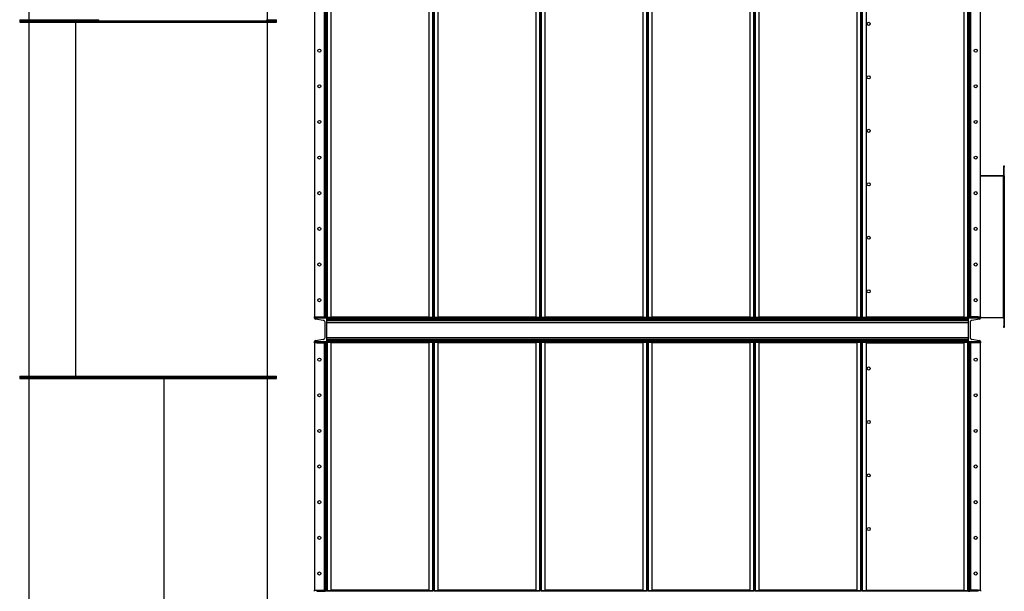
# Model space of a CAD drawing. Units: millimetres. Extents: x -10107 to 15514, y -11127 to 15150.
# Drawn here: x -3077 to 1063, y -191 to 2214 of the extents above; entities that cross this region are included whole.
import ezdxf

# ---------------------------------------------------------------- set-up
doc = ezdxf.new("R2010")
doc.units = ezdxf.units.MM

msp = doc.modelspace()

# ---------------------------------------------------------------- linework, layer by layer
at = {"color": 7, "linetype": 'Continuous', "lineweight": 25}
for p, q in [((-1836.7, 3503.8), (-1836.7, 963.8)), ((-1796.7, 3503.8), (-1796.7, 963.8)), ((-1791.7, 3508.8), (-1791.7, 958.8)), ((-1786.7, 3508.8), (-1786.7, 958.8)), ((-1782.3, 961.2), (-1782.3, 3506.5)), ((-1766.7, 961.2), (-1766.7, 3506.5)), ((-1356.7, 3506.5), (-1356.7, 961.2)), ((-1341.1, 3506.5), (-1341.1, 961.2)), ((-1336.7, 3506.5), (-1336.7, 961.2)), ((-1332.3, 961.2), (-1332.3, 3506.5)), ((-1316.7, 961.2), (-1316.7, 3506.5)), ((-906.7, 3506.5), (-906.7, 961.2)), ((-891.1, 3506.5), (-891.1, 961.2)), ((-886.7, 961.2), (-886.7, 3506.5)), ((-882.3, 961.2), (-882.3, 3506.5)), ((-866.7, 961.2), (-866.7, 3506.5)), ((-456.7, 3506.5), (-456.7, 961.2)), ((-441.1, 3506.5), (-441.1, 961.2)), ((-436.7, 961.2), (-436.7, 3506.5)), ((-432.3, 961.2), (-432.3, 3506.5)), ((-416.7, 961.2), (-416.7, 3506.5)), ((-6.7, 3506.5), (-6.7, 961.2)), ((8.9, 3506.5), (8.9, 961.2)), ((13.3, 3506.5), (13.3, 961.2)), ((17.7, 961.2), (17.7, 3506.5)), ((33.3, 961.2), (33.3, 3506.5)), ((443.3, 3506.5), (443.3, 961.2)), ((458.9, 3506.5), (458.9, 961.2)), ((463.3, 961.2), (463.3, 3506.5)), ((467.7, 961.2), (467.7, 3506.5)), ((483.3, 961.2), (483.3, 3506.5)), ((893.3, 3506.5), (893.3, 961.2)), ((908.9, 3506.5), (908.9, 961.2)), ((913.3, 958.8), (913.3, 3508.8)), ((918.3, 958.8), (918.3, 3508.8)), ((923.3, 963.8), (923.3, 3503.8)), ((963.3, 963.8), (963.3, 3503.8)), ((-3038.7, 2476.8), (-3038.7, 2213.8)), ((-2034.7, 2213.8), (-2034.7, 2476.8)), ((-3076.7, 2213.8), (-3076.7, 2208.8)), ((-3076.7, 2213.8), (-2743.3, 2213.8)), ((-3076.7, 2208.8), (-3076.7, 2203.8)), ((-3076.7, 2208.8), (-2865.4, 2208.8)), ((-3076.7, 2208.8), (-2743.3, 2208.8)), ((-3076.7, 2203.8), (-2865.4, 2203.8)), ((-3038.7, 2203.8), (-3038.7, 713.8)), ((-2865.4, 2203.8), (-2865.4, 2208.8)), ((-2865.4, 2208.8), (-2108.2, 2208.8)), ((-2865.4, 2203.8), (-2108.2, 2203.8)), ((-2842.2, 2203.8), (-2842.2, 713.8)), ((-2743.3, 2208.8), (-2743.3, 2213.8)), ((-2743.3, 2208.8), (-2037.8, 2208.8)), ((-2108.2, 2203.8), (-2108.2, 2208.8)), ((-2108.2, 2208.8), (-1996.7, 2208.8)), ((-2108.2, 2203.8), (-1996.7, 2203.8)), ((-2037.8, 2208.8), (-2037.8, 2213.8)), ((-2037.8, 2213.8), (-1996.7, 2213.8)), ((-2037.8, 2208.8), (-1996.7, 2208.8)), ((-2034.7, 713.8), (-2034.7, 2203.8)), ((-1996.7, 2208.8), (-1996.7, 2213.8)), ((-1996.7, 2203.8), (-1996.7, 2208.8)), ((1061.3, 1598.8), (1063.3, 1598.8)), ((1061.3, 1593.8), (1061.3, 1598.8)), ((1061.3, 1556.8), (1061.3, 1593.8)), ((1063.3, 1593.8), (1061.3, 1593.8)), ((1063.3, 1598.8), (1063.3, 1593.8)), ((1063.3, 1556.8), (1063.3, 1593.8)), ((963.3, 1558.8), (1058.9, 1558.8)), ((963.3, 1556.8), (1058.9, 1556.8)), ((1058.9, 1556.8), (1058.9, 960.8)), ((1058.9, 1556.8), (1061.3, 1556.8)), ((1061.3, 1556.8), (1061.3, 960.8)), ((1061.3, 1556.8), (1063.3, 1556.8)), ((1063.3, 1556.8), (1063.3, 960.8)), ((-1836.7, 958.8), (-1836.7, 963.8)), ((-1836.7, 963.8), (-1826.7, 963.8)), ((-1836.7, 958.8), (-1786.7, 958.8)), ((-1836.7, 957.8), (-1836.7, 958.8)), ((-1800, 948.7), (-1832.8, 953.3)), ((-1826.7, 963.8), (-1826.7, 958.8)), ((-1826.7, 963.8), (-1791.7, 963.8)), ((-1826.7, 958.8), (-1791.7, 958.8)), ((-1791.7, 958.8), (-1791.7, 963.8)), ((-1786.7, 958.8), (-1791.7, 958.8)), ((-1782.3, 961.2), (-1786.7, 961.2)), ((-1786.7, 958.8), (913.3, 958.8)), ((-1786.7, 957.8), (-1786.7, 958.8)), ((-1786.7, 958.8), (-1786.7, 858.8)), ((-1786.7, 957.8), (913.3, 957.8)), ((-1786.7, 953.3), (913.3, 953.3)), ((-1784.3, 958.8), (-1784.3, 960.8)), ((-1784.3, 960.8), (-1782.3, 960.8)), ((-1782.3, 961.2), (-1766.7, 961.2)), ((-1782.3, 961.2), (-1782.3, 960.8)), ((-1782.3, 960.8), (-1782.3, 958.8)), ((-1765.7, 960.8), (-1782.3, 960.8)), ((-1766.7, 963.2), (-1356.7, 963.2)), ((-1765.7, 958.8), (-1765.7, 960.8)), ((-1357.7, 960.8), (-1765.7, 960.8)), ((-1357.7, 958.8), (-1765.7, 958.8)), ((-1357.7, 960.8), (-1357.7, 958.8)), ((-1341, 960.8), (-1357.7, 960.8)), ((-1356.7, 961.2), (-1341.1, 961.2)), ((-1336.7, 961.2), (-1341.1, 961.2)), ((-1341.1, 960.8), (-1341.1, 961.2)), ((-1341, 958.8), (-1341, 960.8)), ((-1341, 960.8), (-1339, 960.8)), ((-1339, 960.8), (-1339, 958.8)), ((-1332.3, 961.2), (-1336.7, 961.2)), ((-1334.3, 958.8), (-1334.3, 960.8)), ((-1334.3, 960.8), (-1332.3, 960.8)), ((-1332.3, 961.2), (-1316.7, 961.2)), ((-1332.3, 961.2), (-1332.3, 960.8)), ((-1332.3, 960.8), (-1332.3, 958.8)), ((-1315.7, 960.8), (-1332.3, 960.8)), ((-1316.7, 963.2), (-906.7, 963.2)), ((-1315.7, 958.8), (-1315.7, 960.8)), ((-907.7, 960.8), (-1315.7, 960.8)), ((-907.7, 958.8), (-1315.7, 958.8)), ((-907.7, 960.8), (-907.7, 958.8)), ((-891, 960.8), (-907.7, 960.8)), ((-906.7, 961.2), (-891.1, 961.2)), ((-886.7, 961.2), (-891.1, 961.2)), ((-891.1, 960.8), (-891.1, 961.2)), ((-891, 958.8), (-891, 960.8)), ((-891, 960.8), (-889, 960.8)), ((-889, 960.8), (-889, 958.8)), ((-882.3, 961.2), (-886.7, 961.2)), ((-884.3, 958.8), (-884.3, 960.8)), ((-884.3, 960.8), (-882.3, 960.8)), ((-882.3, 961.2), (-866.7, 961.2)), ((-882.3, 961.2), (-882.3, 960.8)), ((-882.3, 960.8), (-882.3, 958.8)), ((-865.7, 960.8), (-882.3, 960.8)), ((-866.7, 963.2), (-456.7, 963.2)), ((-865.7, 958.8), (-865.7, 960.8)), ((-457.7, 960.8), (-865.7, 960.8)), ((-457.7, 958.8), (-865.7, 958.8)), ((-457.7, 960.8), (-457.7, 958.8)), ((-441, 960.8), (-457.7, 960.8)), ((-456.7, 961.2), (-441.1, 961.2)), ((-436.7, 961.2), (-441.1, 961.2)), ((-441.1, 960.8), (-441.1, 961.2)), ((-441, 958.8), (-441, 960.8)), ((-441, 960.8), (-439, 960.8)), ((-439, 960.8), (-439, 958.8)), ((-432.3, 961.2), (-436.7, 961.2)), ((-434.3, 958.8), (-434.3, 960.8)), ((-434.3, 960.8), (-432.3, 960.8)), ((-432.3, 961.2), (-416.7, 961.2)), ((-432.3, 961.2), (-432.3, 960.8)), ((-432.3, 960.8), (-432.3, 958.8)), ((-415.7, 960.8), (-432.3, 960.8)), ((-416.7, 963.2), (-6.7, 963.2)), ((-415.7, 958.8), (-415.7, 960.8)), ((-7.7, 960.8), (-415.7, 960.8)), ((-7.7, 958.8), (-415.7, 958.8)), ((-7.7, 960.8), (-7.7, 958.8)), ((9, 960.8), (-7.7, 960.8)), ((-6.7, 961.2), (8.9, 961.2)), ((13.3, 961.2), (8.9, 961.2)), ((8.9, 960.8), (8.9, 961.2)), ((9, 958.8), (9, 960.8)), ((9, 960.8), (11, 960.8)), ((11, 960.8), (11, 958.8)), ((17.7, 961.2), (13.3, 961.2)), ((15.7, 958.8), (15.7, 960.8)), ((15.7, 960.8), (17.7, 960.8)), ((17.7, 961.2), (33.3, 961.2)), ((17.7, 961.2), (17.7, 960.8)), ((17.7, 960.8), (17.7, 958.8)), ((34.3, 960.8), (17.7, 960.8)), ((33.3, 963.2), (443.3, 963.2)), ((34.3, 958.8), (34.3, 960.8)), ((442.3, 960.8), (34.3, 960.8)), ((442.3, 958.8), (34.3, 958.8)), ((442.3, 960.8), (442.3, 958.8)), ((459, 960.8), (442.3, 960.8)), ((443.3, 961.2), (458.9, 961.2)), ((463.3, 961.2), (458.9, 961.2)), ((458.9, 960.8), (458.9, 961.2)), ((459, 958.8), (459, 960.8)), ((459, 960.8), (461, 960.8)), ((461, 960.8), (461, 958.8)), ((467.7, 961.2), (463.3, 961.2)), ((465.7, 958.8), (465.7, 960.8)), ((465.7, 960.8), (468.7, 960.8)), ((467.7, 961.2), (483.3, 961.2)), ((467.7, 961.2), (467.7, 960.8)), ((468.7, 960.8), (468.7, 958.8)), ((484.3, 960.8), (468.7, 960.8)), ((483.3, 963.2), (893.3, 963.2)), ((484.3, 958.8), (484.3, 960.8)), ((892.3, 960.8), (484.3, 960.8)), ((892.3, 958.8), (484.3, 958.8)), ((892.3, 960.8), (892.3, 958.8)), ((908, 960.8), (892.3, 960.8)), ((893.3, 961.2), (908.9, 961.2)), ((908, 958.8), (908, 960.8)), ((908, 960.8), (911, 960.8)), ((913.3, 961.2), (908.9, 961.2)), ((908.9, 960.8), (908.9, 961.2)), ((911, 960.8), (911, 958.8)), ((913.3, 957.8), (913.3, 958.8)), ((913.3, 858.8), (913.3, 958.8)), ((913.3, 958.8), (963.3, 958.8)), ((913.3, 958.8), (918.3, 958.8)), ((918.3, 963.8), (918.3, 958.8)), ((953.3, 963.8), (918.3, 963.8)), ((953.3, 958.8), (918.3, 958.8)), ((959.5, 953.3), (926.7, 948.7)), ((953.3, 958.8), (953.3, 963.8)), ((953.3, 963.8), (963.3, 963.8)), ((963.3, 963.8), (963.3, 958.8)), ((963.3, 960.8), (1058.9, 960.8)), ((963.3, 958.8), (963.3, 957.8)), ((1058.9, 958.8), (963.3, 958.8)), ((1058.9, 960.8), (1061.3, 960.8)), ((1061.3, 960.8), (1063.3, 960.8)), ((1061.3, 960.8), (1061.3, 923.8)), ((1063.3, 960.8), (1063.3, 923.8)), ((-1792.7, 877.4), (-1792.7, 940.3)), ((-1786.7, 948.7), (913.3, 948.7)), ((-1786.7, 940.3), (913.3, 940.3)), ((919.3, 940.3), (919.3, 877.4)), ((1061.3, 923.8), (1063.3, 923.8)), ((1061.3, 918.8), (1061.3, 923.8)), ((1063.3, 918.8), (1061.3, 918.8)), ((1063.3, 923.8), (1063.3, 918.8)), ((-1786.7, 877.4), (913.3, 877.4)), ((-1836.7, 858.8), (-1836.7, 859.9)), ((-1786.7, 858.8), (-1836.7, 858.8)), ((-1836.7, 853.8), (-1836.7, 858.8)), ((-1826.7, 853.8), (-1836.7, 853.8)), ((-1836.7, 853.8), (-1836.7, -186.2)), ((-1832.8, 864.4), (-1800, 869)), ((-1826.7, 858.8), (-1826.7, 853.8)), ((-1826.7, 858.8), (-1791.7, 858.8)), ((-1826.7, 853.8), (-1791.7, 853.8)), ((-1796.7, 853.8), (-1796.7, -186.2)), ((-1791.7, 853.8), (-1791.7, 858.8)), ((-1786.7, 858.8), (-1791.7, 858.8)), ((-1791.7, 858.8), (-1791.7, -191.2)), ((-1786.7, 869), (913.3, 869)), ((-1786.7, 864.4), (913.3, 864.4)), ((-1786.7, 859.9), (913.3, 859.9)), ((-1786.7, 858.8), (-1786.7, 859.9)), ((-1786.7, 858.8), (913.3, 858.8)), ((-1786.7, 858.8), (-1786.7, -191.2)), ((-1786.7, 856.5), (-1782.3, 856.5)), ((-1784.3, 856.8), (-1784.3, 858.8)), ((-1782.3, 856.8), (-1784.3, 856.8)), ((-1782.3, 858.8), (-1782.3, 856.8)), ((-1782.3, 856.8), (-1765.7, 856.8)), ((-1782.3, 856.8), (-1782.3, 856.5)), ((-1766.7, 856.5), (-1782.3, 856.5)), ((-1782.3, -188.8), (-1782.3, 856.5)), ((-1766.7, -188.8), (-1766.7, 856.5)), ((-1356.7, 854.4), (-1766.7, 854.4)), ((-1765.7, 856.8), (-1765.7, 858.8)), ((-1765.7, 858.8), (-1357.7, 858.8)), ((-1765.7, 856.8), (-1357.7, 856.8)), ((-1357.7, 858.8), (-1357.7, 856.8)), ((-1357.7, 856.8), (-1341, 856.8)), ((-1356.7, 856.5), (-1356.7, -188.8)), ((-1341.1, 856.5), (-1356.7, 856.5)), ((-1341.1, 856.5), (-1341.1, 856.8)), ((-1341.1, 856.5), (-1341.1, -188.8)), ((-1341.1, 856.5), (-1336.7, 856.5)), ((-1341, 856.8), (-1341, 858.8)), ((-1339, 856.8), (-1341, 856.8)), ((-1339, 858.8), (-1339, 856.8)), ((-1336.7, 856.5), (-1336.7, -188.8)), ((-1336.7, 856.5), (-1332.3, 856.5)), ((-1334.3, 856.8), (-1334.3, 858.8)), ((-1332.3, 856.8), (-1334.3, 856.8)), ((-1332.3, 858.8), (-1332.3, 856.8)), ((-1332.3, 856.8), (-1315.7, 856.8)), ((-1332.3, 856.8), (-1332.3, 856.5)), ((-1316.7, 856.5), (-1332.3, 856.5)), ((-1332.3, -188.8), (-1332.3, 856.5)), ((-1316.7, -188.8), (-1316.7, 856.5)), ((-906.7, 854.4), (-1316.7, 854.4)), ((-1315.7, 856.8), (-1315.7, 858.8)), ((-1315.7, 858.8), (-907.7, 858.8)), ((-1315.7, 856.8), (-907.7, 856.8)), ((-907.7, 858.8), (-907.7, 856.8)), ((-907.7, 856.8), (-891, 856.8)), ((-906.7, 856.5), (-906.7, -188.8)), ((-891.1, 856.5), (-906.7, 856.5)), ((-891.1, 856.5), (-891.1, 856.8)), ((-891.1, 856.5), (-891.1, -188.8)), ((-891.1, 856.5), (-886.7, 856.5)), ((-891, 856.8), (-891, 858.8)), ((-889, 856.8), (-891, 856.8)), ((-889, 858.8), (-889, 856.8)), ((-886.7, 856.5), (-882.3, 856.5)), ((-886.7, -188.8), (-886.7, 856.5)), ((-884.3, 856.8), (-884.3, 858.8)), ((-882.3, 856.8), (-884.3, 856.8)), ((-882.3, 858.8), (-882.3, 856.8)), ((-882.3, 856.8), (-865.7, 856.8)), ((-882.3, 856.8), (-882.3, 856.5)), ((-866.7, 856.5), (-882.3, 856.5)), ((-882.3, -188.8), (-882.3, 856.5)), ((-866.7, -188.8), (-866.7, 856.5)), ((-456.7, 854.4), (-866.7, 854.4)), ((-865.7, 856.8), (-865.7, 858.8)), ((-865.7, 858.8), (-457.7, 858.8)), ((-865.7, 856.8), (-457.7, 856.8)), ((-457.7, 858.8), (-457.7, 856.8)), ((-457.7, 856.8), (-441, 856.8)), ((-456.7, 856.5), (-456.7, -188.8)), ((-441.1, 856.5), (-456.7, 856.5)), ((-441.1, 856.5), (-441.1, 856.8)), ((-441.1, 856.5), (-441.1, -188.8)), ((-441.1, 856.5), (-436.7, 856.5)), ((-441, 856.8), (-441, 858.8)), ((-439, 856.8), (-441, 856.8)), ((-439, 858.8), (-439, 856.8)), ((-436.7, 856.5), (-432.3, 856.5)), ((-436.7, -188.8), (-436.7, 856.5)), ((-434.3, 856.8), (-434.3, 858.8)), ((-432.3, 856.8), (-434.3, 856.8)), ((-432.3, 858.8), (-432.3, 856.8)), ((-432.3, 856.8), (-415.7, 856.8)), ((-432.3, 856.8), (-432.3, 856.5)), ((-416.7, 856.5), (-432.3, 856.5)), ((-432.3, -188.8), (-432.3, 856.5)), ((-416.7, -188.8), (-416.7, 856.5)), ((-6.7, 854.4), (-416.7, 854.4)), ((-415.7, 856.8), (-415.7, 858.8)), ((-415.7, 858.8), (-7.7, 858.8)), ((-415.7, 856.8), (-7.7, 856.8)), ((-7.7, 858.8), (-7.7, 856.8)), ((-7.7, 856.8), (9, 856.8)), ((8.9, 856.5), (-6.7, 856.5)), ((-6.7, 856.5), (-6.7, -188.8)), ((8.9, 856.5), (8.9, 856.8)), ((8.9, 856.5), (8.9, -188.8)), ((8.9, 856.5), (13.3, 856.5)), ((9, 856.8), (9, 858.8)), ((11, 856.8), (9, 856.8)), ((11, 858.8), (11, 856.8)), ((13.3, 856.5), (13.3, -188.8)), ((13.3, 856.5), (17.7, 856.5)), ((15.7, 856.8), (15.7, 858.8)), ((17.7, 856.8), (15.7, 856.8)), ((17.7, 858.8), (17.7, 856.8)), ((17.7, 856.8), (34.3, 856.8)), ((17.7, 856.8), (17.7, 856.5)), ((17.7, -188.8), (17.7, 856.5)), ((33.3, 856.5), (17.7, 856.5)), ((33.3, -188.8), (33.3, 856.5)), ((443.3, 854.4), (33.3, 854.4)), ((34.3, 856.8), (34.3, 858.8)), ((34.3, 858.8), (442.3, 858.8)), ((34.3, 856.8), (442.3, 856.8)), ((442.3, 858.8), (442.3, 856.8)), ((442.3, 856.8), (459, 856.8)), ((458.9, 856.5), (443.3, 856.5)), ((443.3, 856.5), (443.3, -188.8)), ((458.9, 856.5), (458.9, 856.8)), ((458.9, 856.5), (458.9, -188.8)), ((458.9, 856.5), (463.3, 856.5)), ((459, 856.8), (459, 858.8)), ((461, 856.8), (459, 856.8)), ((461, 858.8), (461, 856.8)), ((463.3, -188.8), (463.3, 856.5)), ((463.3, 856.5), (467.7, 856.5)), ((465.7, 856.8), (465.7, 858.8)), ((468.7, 856.8), (465.7, 856.8)), ((467.7, 856.8), (467.7, 856.5)), ((483.3, 856.5), (467.7, 856.5)), ((467.7, -188.8), (467.7, 856.5)), ((468.7, 858.8), (468.7, 856.8)), ((468.7, 856.8), (484.3, 856.8)), ((483.3, -188.8), (483.3, 856.5)), ((483.3, 854.4), (893.3, 854.4)), ((484.3, 856.8), (484.3, 858.8)), ((484.3, 858.8), (892.3, 858.8)), ((484.3, 856.8), (892.3, 856.8)), ((892.3, 858.8), (892.3, 856.8)), ((892.3, 856.8), (908, 856.8)), ((908.9, 856.5), (893.3, 856.5)), ((893.3, 856.5), (893.3, -188.8)), ((908, 856.8), (908, 858.8)), ((911, 856.8), (908, 856.8)), ((908.9, 856.5), (908.9, 856.8)), ((908.9, 856.5), (908.9, -188.8)), ((908.9, 856.5), (913.3, 856.5)), ((911, 858.8), (911, 856.8)), ((913.3, 858.8), (913.3, 859.9)), ((963.3, 858.8), (913.3, 858.8)), ((913.3, 858.8), (918.3, 858.8)), ((913.3, -191.2), (913.3, 858.8)), ((953.3, 858.8), (918.3, 858.8)), ((918.3, 858.8), (918.3, 853.8)), ((918.3, -191.2), (918.3, 858.8)), ((953.3, 853.8), (918.3, 853.8)), ((923.3, -186.2), (923.3, 853.8)), ((926.7, 869), (959.5, 864.4)), ((953.3, 853.8), (953.3, 858.8)), ((963.3, 853.8), (953.3, 853.8)), ((963.3, 859.9), (963.3, 858.8)), ((963.3, 858.8), (963.3, 853.8)), ((963.3, -186.2), (963.3, 853.8)), ((-3076.7, 713.8), (-3076.7, 708.8)), ((-3076.7, 713.8), (-2865.4, 713.8)), ((-3076.7, 708.8), (-3076.7, 703.8)), ((-3076.7, 708.8), (-2865.4, 708.8)), ((-3076.7, 708.8), (-3072, 708.8)), ((-3076.7, 703.8), (-3072, 703.8)), ((-3072, 703.8), (-3072, 708.8)), ((-3072, 708.8), (-2466.2, 708.8)), ((-3072, 703.8), (-2466.2, 703.8)), ((-3038.7, 703.8), (-3038.7, -786.2)), ((-2865.4, 708.8), (-2865.4, 713.8)), ((-2865.4, 713.8), (-2108.2, 713.8)), ((-2865.4, 708.8), (-2108.2, 708.8)), ((-2471.1, 703.8), (-2471.1, -786.2)), ((-2466.2, 703.8), (-2466.2, 708.8)), ((-2466.2, 708.8), (-1996.7, 708.8)), ((-2466.2, 703.8), (-1996.7, 703.8)), ((-2108.2, 708.8), (-2108.2, 713.8)), ((-2108.2, 713.8), (-1996.7, 713.8)), ((-2108.2, 708.8), (-1996.7, 708.8)), ((-2034.7, -786.2), (-2034.7, 703.8)), ((-1996.7, 708.8), (-1996.7, 713.8)), ((-1996.7, 703.8), (-1996.7, 708.8)), ((-1836.7, -191.2), (-1836.7, -186.2)), ((-1836.7, -186.2), (-1826.7, -186.2)), ((-1826.7, -186.2), (-1826.7, -191.2)), ((-1826.7, -186.2), (-1791.7, -186.2)), ((-1826.7, -191.2), (-1791.7, -191.2)), ((-1791.7, -191.2), (-1791.7, -186.2)), ((-1786.7, -191.2), (-1791.7, -191.2)), ((-1782.3, -188.8), (-1786.7, -188.8)), ((-1784.3, -191.2), (-1784.3, -189.2)), ((-1784.3, -189.2), (-1782.3, -189.2)), ((-1782.3, -188.8), (-1766.7, -188.8)), ((-1782.3, -188.8), (-1782.3, -189.2)), ((-1782.3, -189.2), (-1782.3, -191.2)), ((-1765.7, -189.2), (-1782.3, -189.2)), ((-1356.7, -186.8), (-1766.7, -186.8)), ((-1765.7, -191.2), (-1765.7, -189.2)), ((-1357.7, -189.2), (-1765.7, -189.2)), ((-1357.7, -191.2), (-1765.7, -191.2)), ((-1357.7, -189.2), (-1357.7, -191.2)), ((-1341, -189.2), (-1357.7, -189.2)), ((-1356.7, -188.8), (-1341.1, -188.8)), ((-1336.7, -188.8), (-1341.1, -188.8)), ((-1341.1, -189.2), (-1341.1, -188.8)), ((-1341, -191.2), (-1341, -189.2)), ((-1341, -189.2), (-1339, -189.2)), ((-1339, -189.2), (-1339, -191.2)), ((-1332.3, -188.8), (-1336.7, -188.8)), ((-1334.3, -191.2), (-1334.3, -189.2)), ((-1334.3, -189.2), (-1332.3, -189.2)), ((-1332.3, -188.8), (-1316.7, -188.8)), ((-1332.3, -188.8), (-1332.3, -189.2)), ((-1332.3, -189.2), (-1332.3, -191.2)), ((-1315.7, -189.2), (-1332.3, -189.2)), ((-906.7, -186.8), (-1316.7, -186.8)), ((-1315.7, -191.2), (-1315.7, -189.2)), ((-907.7, -189.2), (-1315.7, -189.2)), ((-907.7, -191.2), (-1315.7, -191.2)), ((-907.7, -189.2), (-907.7, -191.2)), ((-891, -189.2), (-907.7, -189.2)), ((-906.7, -188.8), (-891.1, -188.8)), ((-886.7, -188.8), (-891.1, -188.8)), ((-891.1, -189.2), (-891.1, -188.8)), ((-891, -191.2), (-891, -189.2)), ((-891, -189.2), (-889, -189.2)), ((-889, -189.2), (-889, -191.2)), ((-882.3, -188.8), (-886.7, -188.8)), ((-884.3, -191.2), (-884.3, -189.2)), ((-884.3, -189.2), (-882.3, -189.2)), ((-882.3, -188.8), (-866.7, -188.8)), ((-882.3, -188.8), (-882.3, -189.2)), ((-882.3, -189.2), (-882.3, -191.2)), ((-865.7, -189.2), (-882.3, -189.2)), ((-456.7, -186.8), (-866.7, -186.8)), ((-865.7, -191.2), (-865.7, -189.2)), ((-457.7, -189.2), (-865.7, -189.2)), ((-457.7, -191.2), (-865.7, -191.2)), ((-457.7, -189.2), (-457.7, -191.2)), ((-441, -189.2), (-457.7, -189.2)), ((-456.7, -188.8), (-441.1, -188.8)), ((-436.7, -188.8), (-441.1, -188.8)), ((-441.1, -189.2), (-441.1, -188.8)), ((-441, -191.2), (-441, -189.2)), ((-441, -189.2), (-439, -189.2)), ((-439, -189.2), (-439, -191.2)), ((-432.3, -188.8), (-436.7, -188.8)), ((-434.3, -191.2), (-434.3, -189.2)), ((-434.3, -189.2), (-432.3, -189.2)), ((-432.3, -188.8), (-416.7, -188.8)), ((-432.3, -188.8), (-432.3, -189.2)), ((-432.3, -189.2), (-432.3, -191.2)), ((-415.7, -189.2), (-432.3, -189.2)), ((-6.7, -186.8), (-416.7, -186.8)), ((-415.7, -191.2), (-415.7, -189.2)), ((-7.7, -189.2), (-415.7, -189.2)), ((-7.7, -191.2), (-415.7, -191.2)), ((-7.7, -189.2), (-7.7, -191.2)), ((9, -189.2), (-7.7, -189.2)), ((-6.7, -188.8), (8.9, -188.8)), ((13.3, -188.8), (8.9, -188.8)), ((8.9, -189.2), (8.9, -188.8)), ((9, -191.2), (9, -189.2)), ((9, -189.2), (11, -189.2)), ((11, -189.2), (11, -191.2)), ((17.7, -188.8), (13.3, -188.8)), ((15.7, -191.2), (15.7, -189.2)), ((15.7, -189.2), (17.7, -189.2)), ((17.7, -188.8), (33.3, -188.8)), ((17.7, -188.8), (17.7, -189.2)), ((17.7, -189.2), (17.7, -191.2)), ((34.3, -189.2), (17.7, -189.2)), ((443.3, -186.8), (33.3, -186.8)), ((34.3, -191.2), (34.3, -189.2)), ((442.3, -189.2), (34.3, -189.2)), ((442.3, -191.2), (34.3, -191.2)), ((442.3, -189.2), (442.3, -191.2)), ((459, -189.2), (442.3, -189.2)), ((443.3, -188.8), (458.9, -188.8)), ((463.3, -188.8), (458.9, -188.8)), ((458.9, -189.2), (458.9, -188.8)), ((459, -191.2), (459, -189.2)), ((459, -189.2), (461, -189.2)), ((461, -189.2), (461, -191.2)), ((467.7, -188.8), (463.3, -188.8)), ((465.7, -191.2), (465.7, -189.2)), ((465.7, -189.2), (468.7, -189.2)), ((467.7, -188.8), (483.3, -188.8)), ((467.7, -188.8), (467.7, -189.2)), ((468.7, -189.2), (468.7, -191.2)), ((484.3, -189.2), (468.7, -189.2)), ((483.3, -186.8), (893.3, -186.8)), ((892.3, -189.2), (484.3, -189.2)), ((484.3, -191.2), (484.3, -189.2)), ((892.3, -191.2), (484.3, -191.2)), ((892.3, -189.2), (892.3, -191.2)), ((908, -189.2), (892.3, -189.2)), ((893.3, -188.8), (908.9, -188.8)), ((908, -191.2), (908, -189.2)), ((908, -189.2), (911, -189.2)), ((913.3, -188.8), (908.9, -188.8)), ((908.9, -189.2), (908.9, -188.8)), ((911, -189.2), (911, -191.2)), ((913.3, -191.2), (918.3, -191.2)), ((918.3, -186.2), (918.3, -191.2)), ((953.3, -186.2), (918.3, -186.2)), ((953.3, -191.2), (918.3, -191.2)), ((953.3, -191.2), (953.3, -186.2)), ((953.3, -186.2), (963.3, -186.2)), ((963.3, -186.2), (963.3, -191.2))]:
    msp.add_line(p, q, dxfattribs=at)
for centre in [(493.3, 2196.3), (-1816.7, 2083.8), (943.3, 2083.8), (493.3, 1971.3), (-1816.7, 1933.8), (943.3, 1933.8), (-1816.7, 1783.8), (943.3, 1783.8), (493.3, 1746.3), (-1816.7, 1633.8), (943.3, 1633.8), (493.3, 1521.3), (-1816.7, 1483.8), (943.3, 1483.8), (-1816.7, 1333.8), (943.3, 1333.8), (493.3, 1296.3), (-1816.7, 1183.8), (943.3, 1183.8), (493.3, 1071.3), (-1816.7, 1033.8), (943.3, 1033.8), (-1816.7, 783.8), (943.3, 783.8), (493.3, 746.3), (-1816.7, 633.8), (943.3, 633.8), (493.3, 521.3), (-1816.7, 483.8), (943.3, 483.8), (-1816.7, 333.8), (943.3, 333.8), (493.3, 296.3), (-1816.7, 183.8), (943.3, 183.8), (493.3, 71.3), (-1816.7, 33.8), (943.3, 33.8), (-1816.7, -116.2), (943.3, -116.2)]:
    msp.add_circle(centre, 6.5, dxfattribs=at)
for centre, radius, start, end in [((1058.9, 1561.2), 2.4, 270, 0), ((1058.9, 1561.2), 4.4, 270, 303.0557), ((-1832.2, 957.8), 4.5, 180, 262), ((958.8, 957.8), 4.5, 278, 360), ((1058.9, 956.4), 4.4, 56.9443, 90), ((1058.9, 956.4), 2.4, 360, 90), ((-1801.2, 940.3), 8.5, 360, 82), ((927.8, 940.3), 8.5, 98, 180), ((-1801.2, 877.4), 8.5, 278, 0), ((927.8, 877.4), 8.5, 180, 262), ((-1832.2, 859.9), 4.5, 98, 180), ((958.8, 859.9), 4.5, 360, 82)]:
    msp.add_arc(centre, radius, start, end, dxfattribs=at)
for centre in [(-1711.7, 951), (-1561.7, 951), (-1411.7, 951), (-1261.7, 951), (-1111.7, 951), (-961.7, 951), (-811.7, 951), (-661.7, 951), (-511.7, 951), (-361.7, 951), (-211.7, 951), (-61.7, 951), (88.3, 951), (238.3, 951), (388.3, 951), (538.3, 951), (688.3, 951), (838.3, 951), (-1711.7, 866.6), (-1561.7, 866.6), (-1411.7, 866.6), (-1261.7, 866.6), (-1111.7, 866.6), (-961.7, 866.6), (-811.7, 866.6), (-661.7, 866.6), (-511.7, 866.6), (-361.7, 866.6), (-211.7, 866.6), (-61.7, 866.6), (88.3, 866.6), (238.3, 866.6), (388.3, 866.6), (538.3, 866.6), (688.3, 866.6), (838.3, 866.6)]:
    msp.add_ellipse(centre, major_axis=(6.5, 0), ratio=0.140541, dxfattribs=at)

doc.saveas('drawing.dxf')
